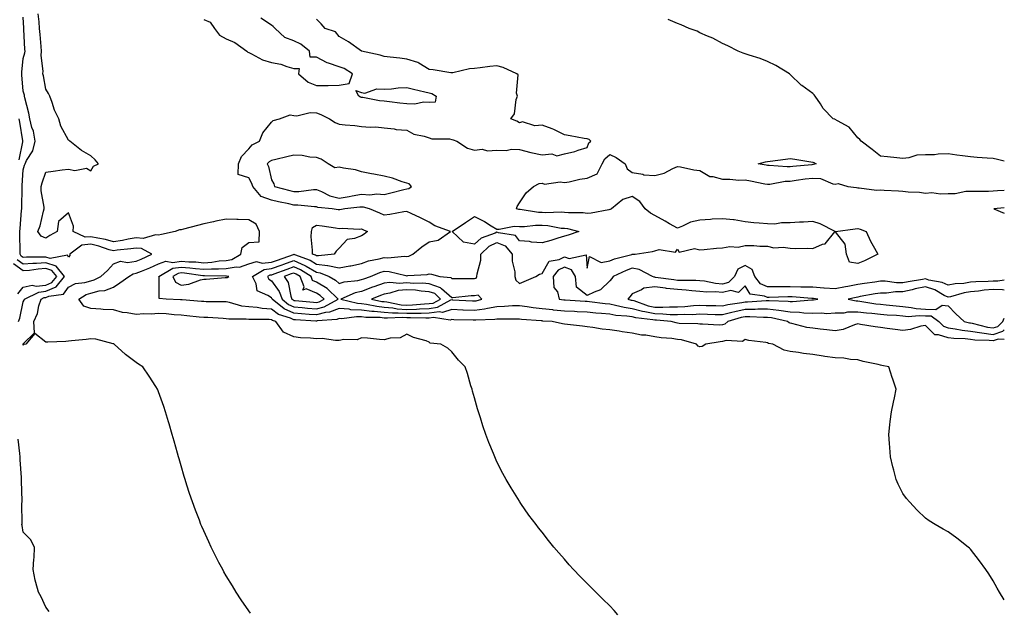
# Model space of a CAD drawing. Units: inches. Extents: x 884003 to 886643, y 7340138 to 7342778.
# Drawn here: x 886206 to 886643, y 7341123 to 7341386 of the extents above; entities that cross this region are included whole.
import ezdxf

# ---------------------------------------------------------------- set-up
doc = ezdxf.new("R2010")
doc.units = ezdxf.units.IN
doc.header["$MEASUREMENT"] = 0
doc.layers.add('Contour_88407340', color=7, linetype='Continuous', true_color=0x1ffef0)

msp = doc.modelspace()

# ---------------------------------------------------------------- linework, layer by layer
at = {"layer": 'Contour_88407340'}
for points in [[(886308.77, 7341122.64, 3339), (886308.05, 7341123.61, 3339), (886304.68, 7341128.55, 3339), (886302.45, 7341131.92, 3339), (886300.79, 7341134.66, 3339), (886298.05, 7341139.14, 3339), (886297.04, 7341140.91, 3339), (886296.48, 7341141.92, 3339), (886294.83, 7341145.14, 3339), (886293.63, 7341147.5, 3339), (886291.34, 7341151.92, 3339), (886290.31, 7341154.19, 3339), (886288.05, 7341159.16, 3339), (886287.22, 7341161.09, 3339), (886286.85, 7341161.92, 3339), (886286.12, 7341163.85, 3339), (886284.44, 7341168.31, 3339), (886283.05, 7341171.92, 3339), (886281.83, 7341175.7, 3339), (886280.62, 7341179.35, 3339), (886279.79, 7341181.92, 3339), (886279.41, 7341183.28, 3339), (886278.05, 7341187.98, 3339), (886277.17, 7341191.04, 3339), (886276.9, 7341191.92, 3339), (886276.45, 7341193.52, 3339), (886275, 7341198.87, 3339), (886274.13, 7341201.92, 3339), (886272.74, 7341206.62, 3339), (886272.47, 7341207.5, 3339), (886271.13, 7341211.92, 3339), (886270.36, 7341214.23, 3339), (886268.05, 7341220.76, 3339), (886267.74, 7341221.61, 3339), (886267.63, 7341221.92, 3339), (886266.8, 7341223.17, 3339), (886263.81, 7341227.68, 3339), (886261.06, 7341231.92, 3339), (886259.2, 7341233.07, 3339), (886258.05, 7341233.84, 3339), (886253.4, 7341237.28, 3339), (886248.43, 7341241.92, 3339), (886248.17, 7341242.04, 3339), (886248.05, 7341242.08, 3339), (886247.87, 7341242.1, 3339), (886240.29, 7341244.16, 3339), (886238.05, 7341244.29, 3339), (886235.92, 7341244.05, 3339), (886229.49, 7341243.36, 3339), (886228.05, 7341243.2, 3339), (886226.93, 7341243.04, 3339), (886219, 7341242.87, 3339), (886218.05, 7341242.76, 3339), (886213.26, 7341246.71, 3339), (886209.19, 7341241.92, 3339), (886208.26, 7341241.71, 3339), (886208.05, 7341241.54, 3339), (886208.03, 7341241.9, 3339), (886208.03, 7341241.92, 3339), (886208.05, 7341242.05, 3339), (886213.03, 7341246.94, 3339), (886212.79, 7341251.92, 3339), (886214.41, 7341255.55, 3339), (886215, 7341258.87, 3339), (886215.93, 7341261.92, 3339), (886217.34, 7341262.63, 3339), (886218.05, 7341262.7, 3339), (886219.42, 7341263.29, 3339), (886225.93, 7341264.04, 3339), (886228.05, 7341267.24, 3339), (886231.15, 7341268.82, 3339), (886235.41, 7341269.28, 3339), (886238.05, 7341270.06, 3339), (886239.53, 7341270.44, 3339), (886242.42, 7341271.92, 3339), (886245.36, 7341274.61, 3339), (886248.05, 7341277.54, 3339), (886251.24, 7341278.73, 3339), (886254.29, 7341278.16, 3339), (886258.05, 7341278.75, 3339), (886260.29, 7341279.68, 3339), (886265.08, 7341281.92, 3339), (886260.5, 7341284.37, 3339), (886258.05, 7341284.57, 3339), (886255.77, 7341284.2, 3339), (886249.69, 7341283.56, 3339), (886248.05, 7341283.31, 3339), (886246.13, 7341283.84, 3339), (886241.54, 7341285.42, 3339), (886238.05, 7341286.22, 3339), (886234.07, 7341285.89, 3339), (886228.66, 7341281.92, 3339), (886228.75, 7341281.22, 3339), (886228.05, 7341280.5, 3339), (886227.6, 7341281.47, 3339), (886220.01, 7341279.96, 3339), (886218.05, 7341280.57, 3339), (886216.59, 7341280.46, 3339), (886209.51, 7341280.46, 3339), (886208.05, 7341280.33, 3339), (886207.13, 7341281.01, 3339), (886206.69, 7341281.92, 3339), (886206.7, 7341283.27, 3339), (886206.5, 7341290.37, 3339), (886206.51, 7341291.92, 3339), (886206.67, 7341293.3, 3339), (886207.34, 7341301.21, 3339), (886207.42, 7341301.92, 3339), (886207.46, 7341302.51, 3339), (886207.58, 7341311.45, 3339), (886207.61, 7341311.92, 3339), (886207.63, 7341312.34, 3339), (886208.05, 7341319.32, 3339), (886208.65, 7341321.32, 3339), (886208.85, 7341321.92, 3339), (886209.54, 7341323.4, 3339), (886212.24, 7341327.73, 3339), (886213.28, 7341331.92, 3339), (886212.53, 7341336.39, 3339), (886211.87, 7341338.1, 3339), (886210.93, 7341341.92, 3339), (886210.55, 7341344.42, 3339), (886208.79, 7341351.18, 3339), (886208.66, 7341351.92, 3339), (886208.55, 7341352.42, 3339), (886208.05, 7341354.17, 3339), (886207.48, 7341361.35, 3339), (886207.42, 7341361.92, 3339), (886207.44, 7341362.53, 3339), (886208.05, 7341368.59, 3339), (886208.78, 7341371.19, 3339), (886208.83, 7341371.92, 3339), (886208.78, 7341372.65, 3339), (886208.3, 7341381.67, 3339), (886208.26, 7341382.13, 3339), (886208.05, 7341387.05, 3339)], [(886471.71, 7341121.92, 3340), (886469.96, 7341123.83, 3340), (886468.05, 7341125.89, 3340), (886464.97, 7341128.84, 3340), (886461.84, 7341131.92, 3340), (886459.94, 7341133.81, 3340), (886458.05, 7341135.79, 3340), (886454.95, 7341138.82, 3340), (886451.95, 7341141.92, 3340), (886450.14, 7341144.01, 3340), (886448.05, 7341146.5, 3340), (886445.51, 7341149.38, 3340), (886443.34, 7341151.92, 3340), (886440.97, 7341154.84, 3340), (886438.05, 7341158.57, 3340), (886436.54, 7341160.41, 3340), (886435.38, 7341161.92, 3340), (886432.27, 7341166.14, 3340), (886428.72, 7341171.25, 3340), (886428.25, 7341171.92, 3340), (886428.17, 7341172.04, 3340), (886428.05, 7341172.22, 3340), (886424.34, 7341178.21, 3340), (886422.21, 7341181.92, 3340), (886420.68, 7341184.55, 3340), (886418.05, 7341189.78, 3340), (886417.39, 7341191.26, 3340), (886417.13, 7341191.92, 3340), (886416.54, 7341193.42, 3340), (886414.44, 7341198.32, 3340), (886413.15, 7341201.92, 3340), (886411.8, 7341205.67, 3340), (886410.73, 7341209.24, 3340), (886409.83, 7341211.92, 3340), (886409.42, 7341213.29, 3340), (886408.05, 7341218.17, 3340), (886407.24, 7341221.11, 3340), (886407.01, 7341221.92, 3340), (886406.55, 7341223.42, 3340), (886404.98, 7341228.85, 3340), (886403.98, 7341231.92, 3340), (886401, 7341234.86, 3340), (886398.05, 7341238.55, 3340), (886396.25, 7341240.12, 3340), (886393.13, 7341241.92, 3340), (886388.48, 7341242.35, 3340), (886388.05, 7341242.81, 3340), (886386.63, 7341243.34, 3340), (886381.04, 7341244.91, 3340), (886378.05, 7341246.38, 3340), (886375.21, 7341244.76, 3340), (886370.72, 7341244.59, 3340), (886368.05, 7341243.83, 3340), (886365.94, 7341244.03, 3340), (886360.66, 7341244.53, 3340), (886358.05, 7341244.78, 3340), (886356.05, 7341243.92, 3340), (886350.21, 7341244.07, 3340), (886348.05, 7341243.6, 3340), (886346.46, 7341243.51, 3340), (886340.51, 7341244.38, 3340), (886338.05, 7341244.29, 3340), (886335.39, 7341244.58, 3340), (886330.94, 7341244.81, 3340), (886328.05, 7341245.17, 3340), (886323.43, 7341247.3, 3340), (886320.08, 7341251.92, 3340), (886318.54, 7341252.41, 3340), (886318.05, 7341252.78, 3340), (886317.12, 7341252.84, 3340), (886308.96, 7341252.83, 3340), (886308.05, 7341252.91, 3340), (886306.91, 7341253.06, 3340), (886299.17, 7341253.04, 3340), (886298.05, 7341253.23, 3340), (886296.69, 7341253.28, 3340), (886289.85, 7341253.73, 3340), (886288.05, 7341253.78, 3340), (886286.01, 7341253.96, 3340), (886280.64, 7341254.51, 3340), (886278.05, 7341254.73, 3340), (886275, 7341254.97, 3340), (886271.44, 7341255.31, 3340), (886268.05, 7341255.56, 3340), (886264.78, 7341255.2, 3340), (886261.51, 7341255.38, 3340), (886258.05, 7341255.1, 3340), (886254.08, 7341255.89, 3340), (886252.09, 7341255.96, 3340), (886248.05, 7341257.18, 3340), (886243.49, 7341257.36, 3340), (886242.49, 7341257.48, 3340), (886238.05, 7341257.69, 3340), (886234.98, 7341258.84, 3340), (886232.74, 7341261.92, 3340), (886235.97, 7341264, 3340), (886238.05, 7341264.61, 3340), (886241.66, 7341265.53, 3340), (886244.19, 7341265.79, 3340), (886248.05, 7341267.28, 3340), (886250.85, 7341269.12, 3340), (886254.84, 7341271.92, 3340), (886256.81, 7341273.16, 3340), (886258.05, 7341273.35, 3340), (886260.51, 7341274.38, 3340), (886264.14, 7341275.83, 3340), (886268.05, 7341277.58, 3340), (886271.28, 7341278.69, 3340), (886274.35, 7341278.21, 3340), (886278.05, 7341278.8, 3340), (886281.45, 7341278.52, 3340), (886284.53, 7341278.4, 3340), (886288.05, 7341278.08, 3340), (886291.66, 7341278.31, 3340), (886294.97, 7341278.84, 3340), (886298.05, 7341279.07, 3340), (886300.49, 7341279.48, 3340), (886304.58, 7341281.92, 3340), (886305.18, 7341284.79, 3340), (886308.05, 7341287.04, 3340), (886312.62, 7341287.35, 3340), (886312.83, 7341291.92, 3340), (886311.36, 7341295.23, 3340), (886308.05, 7341297.08, 3340), (886303.35, 7341297.22, 3340), (886302.77, 7341297.2, 3340), (886298.05, 7341297.33, 3340), (886293.45, 7341296.52, 3340), (886292.36, 7341296.23, 3340), (886288.05, 7341295.34, 3340), (886285.32, 7341294.64, 3340), (886279.08, 7341292.96, 3340), (886278.05, 7341292.68, 3340), (886277.26, 7341292.71, 3340), (886275.38, 7341291.92, 3340), (886269.32, 7341290.65, 3340), (886268.05, 7341290.21, 3340), (886266.62, 7341290.49, 3340), (886261.15, 7341288.82, 3340), (886258.05, 7341289.07, 3340), (886254.64, 7341288.52, 3340), (886252, 7341287.97, 3340), (886248.05, 7341287.38, 3340), (886244.49, 7341288.36, 3340), (886241.07, 7341288.9, 3340), (886238.05, 7341289.6, 3340), (886235.52, 7341289.39, 3340), (886230.23, 7341291.92, 3340), (886230.33, 7341294.2, 3340), (886228.05, 7341300.12, 3340), (886223.61, 7341296.35, 3340), (886223.09, 7341291.92, 3340), (886219.86, 7341290.11, 3340), (886218.05, 7341288.97, 3340), (886215.96, 7341289.83, 3340), (886214.48, 7341291.92, 3340), (886215.62, 7341294.36, 3340), (886217.03, 7341300.9, 3340), (886217.37, 7341301.92, 3340), (886217.33, 7341302.64, 3340), (886216.04, 7341309.91, 3340), (886215.95, 7341311.92, 3340), (886216.45, 7341313.52, 3340), (886218.05, 7341318.21, 3340), (886221.27, 7341318.7, 3340), (886225.33, 7341319.2, 3340), (886228.05, 7341319.59, 3340), (886230.96, 7341319.01, 3340), (886236.1, 7341319.97, 3340), (886238.05, 7341318.83, 3340), (886239.15, 7341320.82, 3340), (886241.4, 7341321.92, 3340), (886239.87, 7341323.74, 3340), (886238.05, 7341325.5, 3340), (886233.92, 7341327.79, 3340), (886228.76, 7341331.92, 3340), (886228.34, 7341332.21, 3340), (886228.05, 7341332.46, 3340), (886224.78, 7341338.65, 3340), (886223.87, 7341341.92, 3340), (886221.84, 7341345.71, 3340), (886220.86, 7341349.1, 3340), (886219.78, 7341351.92, 3340), (886219.19, 7341353.07, 3340), (886218.05, 7341355.04, 3340), (886217.04, 7341360.91, 3340), (886216.8, 7341361.92, 3340), (886216.91, 7341363.06, 3340), (886216.06, 7341369.93, 3340), (886216.19, 7341371.92, 3340), (886216.03, 7341373.94, 3340), (886215.5, 7341379.37, 3340), (886215.31, 7341381.92, 3340), (886215.07, 7341384.9, 3340), (886214.64, 7341388.51, 3340)], [(886643, 7341128.55, 3341), (886640.91, 7341131.92, 3341), (886639.85, 7341133.73, 3341), (886638.05, 7341136.99, 3341), (886636.14, 7341140.01, 3341), (886634.86, 7341141.92, 3341), (886631.98, 7341145.85, 3341), (886628.05, 7341150.92, 3341), (886627.56, 7341151.43, 3341), (886627, 7341151.92, 3341), (886622.01, 7341155.88, 3341), (886618.05, 7341158.62, 3341), (886615.92, 7341159.8, 3341), (886612.37, 7341161.92, 3341), (886609.74, 7341163.61, 3341), (886608.05, 7341164.81, 3341), (886604.38, 7341168.25, 3341), (886601.01, 7341171.92, 3341), (886599.61, 7341173.48, 3341), (886598.05, 7341175.61, 3341), (886595.91, 7341179.78, 3341), (886595.01, 7341181.92, 3341), (886593.98, 7341185.99, 3341), (886593.59, 7341187.46, 3341), (886592.49, 7341191.92, 3341), (886592.2, 7341196.07, 3341), (886592.06, 7341197.91, 3341), (886591.77, 7341201.92, 3341), (886592.28, 7341206.15, 3341), (886592.4, 7341207.57, 3341), (886592.98, 7341211.92, 3341), (886593.83, 7341216.14, 3341), (886594.26, 7341218.13, 3341), (886595.02, 7341221.92, 3341), (886593.56, 7341226.41, 3341), (886593.32, 7341227.19, 3341), (886591.74, 7341231.92, 3341), (886588.65, 7341232.52, 3341), (886588.05, 7341232.64, 3341), (886587.09, 7341232.88, 3341), (886580.38, 7341234.25, 3341), (886578.05, 7341234.91, 3341), (886574.84, 7341235.13, 3341), (886571.87, 7341235.74, 3341), (886568.05, 7341235.93, 3341), (886563.46, 7341236.51, 3341), (886562.68, 7341236.55, 3341), (886558.05, 7341237.27, 3341), (886553.95, 7341237.81, 3341), (886551.8, 7341238.17, 3341), (886548.05, 7341238.7, 3341), (886545.41, 7341239.28, 3341), (886540.38, 7341241.92, 3341), (886538.4, 7341242.28, 3341), (886538.05, 7341242.51, 3341), (886537.32, 7341242.65, 3341), (886529.76, 7341243.62, 3341), (886528.05, 7341244.03, 3341), (886526.92, 7341243.05, 3341), (886519.65, 7341243.52, 3341), (886518.05, 7341243.05, 3341), (886516.97, 7341243, 3341), (886510.64, 7341241.92, 3341), (886509.04, 7341240.93, 3341), (886508.05, 7341240.76, 3341), (886507.24, 7341241.11, 3341), (886506.52, 7341241.92, 3341), (886499.93, 7341243.8, 3341), (886498.05, 7341244.05, 3341), (886495.55, 7341244.42, 3341), (886490.82, 7341244.69, 3341), (886488.05, 7341245.2, 3341), (886484.11, 7341245.86, 3341), (886482.11, 7341245.98, 3341), (886478.05, 7341246.87, 3341), (886473.57, 7341247.44, 3341), (886472.27, 7341247.71, 3341), (886468.05, 7341248.32, 3341), (886464.78, 7341248.65, 3341), (886460.63, 7341249.34, 3341), (886458.05, 7341249.63, 3341), (886456.03, 7341249.9, 3341), (886449.29, 7341250.68, 3341), (886448.05, 7341250.84, 3341), (886447.11, 7341250.98, 3341), (886442.49, 7341251.92, 3341), (886438.34, 7341252.2, 3341), (886438.05, 7341252.23, 3341), (886437.69, 7341252.28, 3341), (886428.99, 7341252.87, 3341), (886428.05, 7341252.99, 3341), (886427.02, 7341252.96, 3341), (886419.16, 7341253.03, 3341), (886418.05, 7341252.99, 3341), (886417.14, 7341252.83, 3341), (886408.72, 7341252.59, 3341), (886408.05, 7341252.5, 3341), (886407.45, 7341252.53, 3341), (886398.93, 7341252.79, 3341), (886398.05, 7341252.84, 3341), (886397.34, 7341252.63, 3341), (886389.91, 7341253.78, 3341), (886388.05, 7341253.51, 3341), (886386.51, 7341253.46, 3341), (886379.77, 7341253.64, 3341), (886378.05, 7341253.59, 3341), (886376.26, 7341253.71, 3341), (886369.52, 7341253.39, 3341), (886368.05, 7341253.52, 3341), (886366.27, 7341253.7, 3341), (886359.9, 7341253.77, 3341), (886358.05, 7341254, 3341), (886355.86, 7341254.11, 3341), (886349.35, 7341253.22, 3341), (886348.05, 7341253.32, 3341), (886347.06, 7341252.92, 3341), (886338.34, 7341252.21, 3341), (886338.05, 7341252.13, 3341), (886337.82, 7341252.15, 3341), (886328.82, 7341252.69, 3341), (886328.05, 7341252.75, 3341), (886326.54, 7341253.43, 3341), (886321.25, 7341255.12, 3341), (886318.05, 7341257.51, 3341), (886313.94, 7341257.81, 3341), (886311.83, 7341258.14, 3341), (886308.05, 7341258.46, 3341), (886304.99, 7341258.85, 3341), (886299.48, 7341260.48, 3341), (886298.05, 7341260.73, 3341), (886296.9, 7341260.77, 3341), (886289.22, 7341260.75, 3341), (886288.05, 7341260.79, 3341), (886287.01, 7341260.88, 3341), (886278.45, 7341261.52, 3341), (886278.05, 7341261.55, 3341), (886277.71, 7341261.58, 3341), (886271.4, 7341261.92, 3341), (886268.36, 7341262.24, 3341), (886268.28, 7341271.69, 3341), (886268.17, 7341271.92, 3341), (886274.4, 7341275.58, 3341), (886278.05, 7341276.15, 3341), (886281.96, 7341275.83, 3341), (886284.48, 7341275.48, 3341), (886288.05, 7341275.16, 3341), (886291.51, 7341275.38, 3341), (886294.67, 7341275.3, 3341), (886298.05, 7341275.56, 3341), (886302.42, 7341276.3, 3341), (886303.87, 7341276.1, 3341), (886308.05, 7341277.61, 3341), (886311.41, 7341278.57, 3341), (886313.93, 7341277.8, 3341), (886318.05, 7341278.23, 3341), (886320.76, 7341279.21, 3341), (886327.83, 7341281.71, 3341), (886328.05, 7341281.78, 3341), (886328.3, 7341281.67, 3341), (886335.25, 7341279.12, 3341), (886338.05, 7341277.47, 3341), (886343.01, 7341276.88, 3341), (886343.15, 7341276.82, 3341), (886348.05, 7341275.79, 3341), (886352.77, 7341276.64, 3341), (886353.27, 7341276.7, 3341), (886358.05, 7341277.72, 3341), (886361.14, 7341278.83, 3341), (886365.88, 7341279.75, 3341), (886368.05, 7341280.36, 3341), (886369.72, 7341280.25, 3341), (886377.05, 7341280.92, 3341), (886378.05, 7341280.83, 3341), (886378.94, 7341281.03, 3341), (886380.73, 7341281.92, 3341), (886384.83, 7341285.14, 3341), (886388.05, 7341287.27, 3341), (886391.98, 7341287.99, 3341), (886397.54, 7341291.92, 3341), (886390.58, 7341294.45, 3341), (886388.05, 7341296.12, 3341), (886384.18, 7341298.04, 3341), (886380.1, 7341299.87, 3341), (886378.05, 7341300.83, 3341), (886376.83, 7341300.7, 3341), (886370.56, 7341299.41, 3341), (886368.05, 7341299.21, 3341), (886366.14, 7341300.01, 3341), (886361.62, 7341301.92, 3341), (886358.84, 7341302.71, 3341), (886358.05, 7341302.75, 3341), (886357.34, 7341302.63, 3341), (886350.6, 7341301.92, 3341), (886348.44, 7341301.53, 3341), (886348.05, 7341301.51, 3341), (886347.69, 7341301.56, 3341), (886344.96, 7341301.92, 3341), (886338.68, 7341302.55, 3341), (886338.05, 7341302.79, 3341), (886337.19, 7341302.78, 3341), (886329.77, 7341303.64, 3341), (886328.05, 7341303.63, 3341), (886325.85, 7341304.12, 3341), (886321.15, 7341305.02, 3341), (886318.05, 7341305.76, 3341), (886313.59, 7341307.46, 3341), (886309.79, 7341311.92, 3341), (886309.37, 7341313.24, 3341), (886308.05, 7341315.78, 3341), (886303.27, 7341317.14, 3341), (886303.45, 7341321.92, 3341), (886304.78, 7341325.19, 3341), (886308.05, 7341328.58, 3341), (886309.55, 7341330.42, 3341), (886312.85, 7341331.92, 3341), (886314.24, 7341335.72, 3341), (886318.05, 7341340.48, 3341), (886318.88, 7341341.09, 3341), (886321.59, 7341341.92, 3341), (886326.36, 7341343.61, 3341), (886328.05, 7341343.44, 3341), (886329.41, 7341343.28, 3341), (886335.31, 7341344.66, 3341), (886338.05, 7341344.49, 3341), (886339.97, 7341343.84, 3341), (886343.84, 7341341.92, 3341), (886346.32, 7341340.19, 3341), (886348.05, 7341339.55, 3341), (886350.79, 7341339.18, 3341), (886355.12, 7341339, 3341), (886358.05, 7341338.51, 3341), (886361.79, 7341338.18, 3341), (886364.44, 7341338.31, 3341), (886368.05, 7341337.87, 3341), (886372.57, 7341337.4, 3341), (886373.35, 7341337.22, 3341), (886378.05, 7341336.86, 3341), (886381.21, 7341335.08, 3341), (886385.79, 7341334.18, 3341), (886388.05, 7341333.39, 3341), (886389.16, 7341333.03, 3341), (886397.01, 7341332.96, 3341), (886398.05, 7341332.76, 3341), (886398.68, 7341332.55, 3341), (886400.32, 7341331.92, 3341), (886404.97, 7341328.84, 3341), (886408.05, 7341328, 3341), (886411.57, 7341328.4, 3341), (886413.86, 7341327.73, 3341), (886418.05, 7341327.95, 3341), (886422.11, 7341327.85, 3341), (886424.51, 7341328.38, 3341), (886428.05, 7341328.25, 3341), (886433.04, 7341326.91, 3341), (886433.06, 7341326.91, 3341), (886438.05, 7341325.99, 3341), (886442.46, 7341326.33, 3341), (886444.56, 7341325.41, 3341), (886448.05, 7341326.35, 3341), (886452.62, 7341327.35, 3341), (886454.09, 7341327.96, 3341), (886458.05, 7341329.16, 3341), (886458.79, 7341331.18, 3341), (886459.7, 7341331.92, 3341), (886458.88, 7341332.75, 3341), (886458.05, 7341333.04, 3341), (886456.74, 7341333.23, 3341), (886450.53, 7341334.4, 3341), (886448.05, 7341334.72, 3341), (886443.35, 7341337.22, 3341), (886442.56, 7341337.41, 3341), (886438.05, 7341339.02, 3341), (886434.85, 7341338.72, 3341), (886429.46, 7341340.51, 3341), (886428.05, 7341340.15, 3341), (886426.92, 7341340.79, 3341), (886424.29, 7341341.92, 3341), (886425.81, 7341344.17, 3341), (886426.65, 7341350.52, 3341), (886427.13, 7341351.92, 3341), (886426.76, 7341353.21, 3341), (886427.49, 7341361.36, 3341), (886426.95, 7341361.92, 3341), (886420.83, 7341364.7, 3341), (886418.05, 7341365.34, 3341), (886414.91, 7341365.06, 3341), (886410.63, 7341364.5, 3341), (886408.05, 7341364.25, 3341), (886405.96, 7341364.01, 3341), (886398.46, 7341362.34, 3341), (886398.05, 7341362.28, 3341), (886397.65, 7341362.32, 3341), (886389.78, 7341363.65, 3341), (886388.05, 7341363.8, 3341), (886383.44, 7341366.53, 3341), (886382.99, 7341366.86, 3341), (886378.05, 7341368.4, 3341), (886374.98, 7341368.85, 3341), (886370.78, 7341369.19, 3341), (886368.05, 7341369.55, 3341), (886366.29, 7341370.16, 3341), (886358.08, 7341371.89, 3341), (886358.04, 7341371.91, 3341), (886357.97, 7341371.92, 3341), (886352.19, 7341376.06, 3341), (886348.05, 7341378.4, 3341), (886346.54, 7341380.41, 3341), (886341.88, 7341381.92, 3341), (886340.2, 7341384.07, 3341), (886338.05, 7341386.07, 3341)], [(886288.05, 7341385.88, 3340), (886290.88, 7341384.75, 3340), (886292.78, 7341381.92, 3340), (886295.1, 7341378.97, 3340), (886298.05, 7341377.4, 3340), (886301.88, 7341375.75, 3340), (886307.15, 7341371.92, 3340), (886307.59, 7341371.46, 3340), (886308.05, 7341371.25, 3340), (886309.26, 7341370.7, 3340), (886314.19, 7341368.06, 3340), (886318.05, 7341366.83, 3340), (886322.32, 7341366.19, 3340), (886324.9, 7341365.07, 3340), (886328.05, 7341364.28, 3340), (886330.36, 7341364.23, 3340), (886330.12, 7341361.92, 3340), (886334.34, 7341358.21, 3340), (886338.05, 7341356.62, 3340), (886342.87, 7341356.74, 3340), (886343.3, 7341356.67, 3340), (886348.05, 7341356.85, 3340), (886352.48, 7341357.5, 3340), (886354, 7341361.92, 3340), (886350.35, 7341364.22, 3340), (886348.05, 7341365, 3340), (886343.34, 7341366.63, 3340), (886342.86, 7341366.73, 3340), (886338.05, 7341369.23, 3340), (886335.31, 7341369.18, 3340), (886335.01, 7341371.92, 3340), (886331.1, 7341374.97, 3340), (886328.05, 7341376.52, 3340), (886324.03, 7341377.9, 3340), (886319.67, 7341381.92, 3340), (886318.92, 7341382.79, 3340), (886318.05, 7341383.43, 3340), (886313.44, 7341386.53, 3340)], [(886643, 7341323.18, 3342), (886640.01, 7341323.88, 3342), (886638.05, 7341324.25, 3342), (886635.46, 7341324.51, 3342), (886630.92, 7341324.79, 3342), (886628.05, 7341325.09, 3342), (886624.43, 7341325.54, 3342), (886621.92, 7341325.79, 3342), (886618.05, 7341326.32, 3342), (886613.73, 7341326.24, 3342), (886612.12, 7341325.99, 3342), (886608.05, 7341325.9, 3342), (886604.27, 7341325.7, 3342), (886600.68, 7341324.55, 3342), (886598.05, 7341324.32, 3342), (886595.37, 7341324.6, 3342), (886591.18, 7341325.05, 3342), (886588.05, 7341325.36, 3342), (886584.36, 7341328.23, 3342), (886579.53, 7341331.92, 3342), (886578.88, 7341332.76, 3342), (886578.05, 7341333.39, 3342), (886574.29, 7341338.16, 3342), (886568.98, 7341340.98, 3342), (886568.05, 7341341.59, 3342), (886567.82, 7341341.69, 3342), (886567.08, 7341341.92, 3342), (886562.67, 7341346.54, 3342), (886561.44, 7341348.53, 3342), (886559.16, 7341351.92, 3342), (886558.65, 7341352.52, 3342), (886558.05, 7341353.08, 3342), (886553.28, 7341356.69, 3342), (886553.01, 7341356.89, 3342), (886548.05, 7341361.6, 3342), (886547.89, 7341361.76, 3342), (886547.73, 7341361.92, 3342), (886541.74, 7341365.61, 3342), (886538.05, 7341367.35, 3342), (886534.72, 7341368.59, 3342), (886529.87, 7341370.1, 3342), (886528.05, 7341370.71, 3342), (886527.22, 7341371.09, 3342), (886525.01, 7341371.92, 3342), (886520.42, 7341374.29, 3342), (886518.05, 7341375.27, 3342), (886513.81, 7341377.68, 3342), (886511.39, 7341378.58, 3342), (886508.05, 7341380.06, 3342), (886506.85, 7341380.72, 3342), (886503.34, 7341381.92, 3342), (886499.75, 7341383.62, 3342), (886498.05, 7341384.24, 3342), (886493.97, 7341386, 3342)], [(886206.22, 7341323.75, 3338), (886207.85, 7341331.72, 3338), (886207.87, 7341331.92, 3338), (886207.84, 7341332.13, 3338), (886206.54, 7341340.41, 3338), (886206.3, 7341341.92, 3338)], [(886643, 7341244.03, 3342), (886640.23, 7341244.1, 3342), (886638.05, 7341243.41, 3342), (886636.35, 7341243.62, 3342), (886629.88, 7341243.76, 3342), (886628.05, 7341244.05, 3342), (886625.65, 7341244.32, 3342), (886620.59, 7341244.46, 3342), (886618.05, 7341244.8, 3342), (886613.83, 7341246.14, 3342), (886612.22, 7341246.09, 3342), (886608.05, 7341250.2, 3342), (886605.96, 7341249.84, 3342), (886601.47, 7341248.5, 3342), (886598.05, 7341248.06, 3342), (886594.56, 7341248.43, 3342), (886591.02, 7341248.95, 3342), (886588.05, 7341249.29, 3342), (886585.74, 7341249.62, 3342), (886579.26, 7341250.71, 3342), (886578.05, 7341250.88, 3342), (886576.65, 7341250.52, 3342), (886571.49, 7341248.48, 3342), (886568.05, 7341247.86, 3342), (886564.36, 7341248.23, 3342), (886561.31, 7341248.65, 3342), (886558.05, 7341249.01, 3342), (886555.5, 7341249.37, 3342), (886548.85, 7341251.11, 3342), (886548.05, 7341251.26, 3342), (886547.56, 7341251.43, 3342), (886546.92, 7341251.92, 3342), (886539.73, 7341253.6, 3342), (886538.05, 7341253.8, 3342), (886536.19, 7341253.79, 3342), (886530.23, 7341254.09, 3342), (886528.05, 7341254.08, 3342), (886526.27, 7341253.7, 3342), (886520.36, 7341251.92, 3342), (886519.17, 7341250.81, 3342), (886518.05, 7341250.48, 3342), (886516.53, 7341250.4, 3342), (886509.14, 7341250.83, 3342), (886508.05, 7341250.76, 3342), (886507.06, 7341250.93, 3342), (886498.83, 7341251.14, 3342), (886498.05, 7341251.25, 3342), (886497.46, 7341251.33, 3342), (886495.27, 7341251.92, 3342), (886488.73, 7341252.6, 3342), (886488.05, 7341252.61, 3342), (886487.18, 7341252.79, 3342), (886479.7, 7341253.57, 3342), (886478.05, 7341254.01, 3342), (886475.58, 7341254.39, 3342), (886470.84, 7341254.71, 3342), (886468.05, 7341255.24, 3342), (886464.4, 7341255.57, 3342), (886461.85, 7341255.71, 3342), (886458.05, 7341256.09, 3342), (886453.66, 7341256.31, 3342), (886452.49, 7341256.36, 3342), (886448.05, 7341256.58, 3342), (886443.19, 7341257.06, 3342), (886442.87, 7341257.1, 3342), (886438.05, 7341257.6, 3342), (886434.18, 7341258.05, 3342), (886431.43, 7341258.54, 3342), (886428.05, 7341258.98, 3342), (886425.01, 7341258.87, 3342), (886421.36, 7341258.61, 3342), (886418.05, 7341258.51, 3342), (886413.91, 7341257.78, 3342), (886412.56, 7341257.41, 3342), (886408.05, 7341256.79, 3342), (886403.14, 7341257.01, 3342), (886402.94, 7341257.02, 3342), (886398.05, 7341257.25, 3342), (886393.94, 7341256.04, 3342), (886392.4, 7341256.27, 3342), (886388.05, 7341255.65, 3342), (886384.45, 7341255.52, 3342), (886381.73, 7341255.6, 3342), (886378.05, 7341255.48, 3342), (886374.23, 7341255.74, 3342), (886371.75, 7341255.63, 3342), (886368.05, 7341255.95, 3342), (886363.56, 7341256.41, 3342), (886362.55, 7341256.42, 3342), (886358.05, 7341256.98, 3342), (886353.35, 7341257.22, 3342), (886352.55, 7341257.42, 3342), (886348.05, 7341257.76, 3342), (886343.9, 7341256.07, 3342), (886342.05, 7341255.91, 3342), (886338.05, 7341254.9, 3342), (886334.82, 7341255.15, 3342), (886331.48, 7341255.35, 3342), (886328.05, 7341255.62, 3342), (886323.71, 7341257.58, 3342), (886318.35, 7341261.92, 3342), (886318.26, 7341262.13, 3342), (886318.05, 7341262.43, 3342), (886316.43, 7341263.54, 3342), (886311.7, 7341265.57, 3342), (886311.25, 7341268.73, 3342), (886309.7, 7341271.92, 3342), (886314.88, 7341275.09, 3342), (886318.05, 7341275.42, 3342), (886322.82, 7341277.15, 3342), (886323.53, 7341277.4, 3342), (886328.05, 7341279.01, 3342), (886332.96, 7341276.83, 3342), (886333.48, 7341276.49, 3342), (886338.05, 7341273.8, 3342), (886339.72, 7341273.59, 3342), (886343.63, 7341271.92, 3342), (886346.49, 7341270.36, 3342), (886348.05, 7341268.91, 3342), (886350.33, 7341269.64, 3342), (886356.34, 7341270.22, 3342), (886358.05, 7341270.6, 3342), (886359.01, 7341270.96, 3342), (886361.94, 7341271.92, 3342), (886366.18, 7341273.79, 3342), (886368.05, 7341274.31, 3342), (886370.29, 7341274.16, 3342), (886377.64, 7341272.33, 3342), (886378.05, 7341272.29, 3342), (886378.53, 7341272.4, 3342), (886387.16, 7341272.81, 3342), (886388.05, 7341273.12, 3342), (886389.07, 7341272.94, 3342), (886392.7, 7341271.92, 3342), (886397.58, 7341271.45, 3342), (886398.05, 7341271.04, 3342), (886398.89, 7341271.08, 3342), (886407.15, 7341271.02, 3342), (886408.05, 7341271.06, 3342), (886408.79, 7341271.17, 3342), (886409.2, 7341271.92, 3342), (886409.23, 7341273.1, 3342), (886410.85, 7341279.12, 3342), (886410.89, 7341281.92, 3342), (886414.6, 7341285.37, 3342), (886418.05, 7341287.1, 3342), (886421.67, 7341285.54, 3342), (886424.79, 7341281.92, 3342), (886424.83, 7341278.7, 3342), (886426.02, 7341273.95, 3342), (886426.06, 7341271.92, 3342), (886426.41, 7341270.28, 3342), (886428.05, 7341268.89, 3342), (886430.17, 7341269.8, 3342), (886435.32, 7341271.92, 3342), (886437, 7341272.97, 3342), (886438.05, 7341273.29, 3342), (886441.17, 7341278.8, 3342), (886445.69, 7341279.56, 3342), (886448.05, 7341280.67, 3342), (886450.06, 7341279.91, 3342), (886457.68, 7341281.55, 3342), (886458.05, 7341275.67, 3342), (886459.1, 7341280.87, 3342), (886464.28, 7341278.15, 3342), (886468.05, 7341278.93, 3342), (886470.16, 7341279.81, 3342), (886477.9, 7341281.77, 3342), (886478.05, 7341281.82, 3342), (886478.17, 7341281.8, 3342), (886479.32, 7341281.92, 3342), (886486.96, 7341283.01, 3342), (886488.05, 7341283.31, 3342), (886490.04, 7341283.91, 3342), (886497.18, 7341282.79, 3342), (886498.05, 7341284.06, 3342), (886498.9, 7341282.77, 3342), (886505.58, 7341284.39, 3342), (886508.05, 7341283.73, 3342), (886510, 7341283.87, 3342), (886515.45, 7341284.52, 3342), (886518.05, 7341284.69, 3342), (886521.33, 7341285.2, 3342), (886525.06, 7341284.9, 3342), (886528.05, 7341285.72, 3342), (886531.88, 7341285.75, 3342), (886534.55, 7341285.42, 3342), (886538.05, 7341285.45, 3342), (886540.82, 7341284.69, 3342), (886545.01, 7341284.96, 3342), (886548.05, 7341284.47, 3342), (886550.56, 7341284.42, 3342), (886555.53, 7341284.44, 3342), (886558.05, 7341284.4, 3342), (886562.36, 7341286.24, 3342), (886563.56, 7341286.41, 3342), (886567.86, 7341291.72, 3342), (886568.03, 7341291.92, 3342), (886561.38, 7341295.25, 3342), (886558.05, 7341296.38, 3342), (886553.92, 7341296.05, 3342), (886552.14, 7341296.01, 3342), (886548.05, 7341295.72, 3342), (886544.15, 7341295.82, 3342), (886541.25, 7341295.12, 3342), (886538.05, 7341295.26, 3342), (886534.37, 7341295.61, 3342), (886531.94, 7341295.81, 3342), (886528.05, 7341296.19, 3342), (886523.17, 7341297.05, 3342), (886522.94, 7341297.03, 3342), (886518.05, 7341297.58, 3342), (886513.44, 7341297.31, 3342), (886512.75, 7341297.22, 3342), (886508.05, 7341296.97, 3342), (886503.9, 7341296.08, 3342), (886500.33, 7341294.2, 3342), (886498.05, 7341293.37, 3342), (886494.59, 7341295.38, 3342), (886492.66, 7341296.53, 3342), (886488.05, 7341299.01, 3342), (886486.1, 7341299.98, 3342), (886483.72, 7341301.92, 3342), (886481.41, 7341305.28, 3342), (886478.05, 7341307.49, 3342), (886473.94, 7341306.03, 3342), (886468.79, 7341301.92, 3342), (886468.29, 7341301.68, 3342), (886468.05, 7341301.63, 3342), (886467.72, 7341301.59, 3342), (886459.86, 7341300.1, 3342), (886458.05, 7341299.87, 3342), (886456.26, 7341300.13, 3342), (886449.82, 7341300.16, 3342), (886448.05, 7341300.35, 3342), (886446.6, 7341300.47, 3342), (886439.78, 7341300.19, 3342), (886438.05, 7341300.3, 3342), (886436.45, 7341300.32, 3342), (886428.32, 7341301.65, 3342), (886428.05, 7341301.65, 3342), (886427.79, 7341301.66, 3342), (886426.76, 7341301.92, 3342), (886427.03, 7341302.94, 3342), (886428.05, 7341304.56, 3342), (886430.95, 7341309.02, 3342), (886434.2, 7341311.92, 3342), (886436.82, 7341313.15, 3342), (886438.05, 7341313.32, 3342), (886439.08, 7341312.95, 3342), (886446.02, 7341313.96, 3342), (886448.05, 7341313.61, 3342), (886450.09, 7341313.96, 3342), (886454.78, 7341315.19, 3342), (886458.05, 7341315.62, 3342), (886462.44, 7341317.53, 3342), (886464.67, 7341321.92, 3342), (886465.86, 7341324.11, 3342), (886468.05, 7341326.04, 3342), (886470.93, 7341324.8, 3342), (886474.94, 7341321.92, 3342), (886475.78, 7341319.65, 3342), (886478.05, 7341318.06, 3342), (886482.69, 7341317.28, 3342), (886483.17, 7341317.04, 3342), (886488.05, 7341316.68, 3342), (886492.25, 7341317.72, 3342), (886495.97, 7341319.84, 3342), (886498.05, 7341320.71, 3342), (886499.4, 7341320.57, 3342), (886505.39, 7341319.26, 3342), (886508.05, 7341319.03, 3342), (886512.39, 7341316.26, 3342), (886513.71, 7341316.26, 3342), (886518.05, 7341315.05, 3342), (886521.32, 7341315.19, 3342), (886525.28, 7341314.69, 3342), (886528.05, 7341314.87, 3342), (886530.54, 7341314.41, 3342), (886536.85, 7341313.12, 3342), (886538.05, 7341312.89, 3342), (886539.08, 7341312.96, 3342), (886545.78, 7341314.19, 3342), (886548.05, 7341314.29, 3342), (886550.76, 7341314.63, 3342), (886554.74, 7341315.23, 3342), (886558.05, 7341315.62, 3342), (886561.57, 7341315.44, 3342), (886566.93, 7341313.04, 3342), (886568.05, 7341312.91, 3342), (886569.4, 7341313.27, 3342), (886573.56, 7341311.92, 3342), (886577.49, 7341311.36, 3342), (886578.05, 7341311.28, 3342), (886578.64, 7341311.33, 3342), (886586.4, 7341310.27, 3342), (886588.05, 7341310.36, 3342), (886589.75, 7341310.22, 3342), (886596.14, 7341310.01, 3342), (886598.05, 7341309.83, 3342), (886600.4, 7341309.57, 3342), (886605.42, 7341309.29, 3342), (886608.05, 7341308.96, 3342), (886610.81, 7341309.16, 3342), (886614.72, 7341308.59, 3342), (886618.05, 7341308.76, 3342), (886621.19, 7341308.78, 3342), (886625.89, 7341309.76, 3342), (886628.05, 7341309.79, 3342), (886630.12, 7341309.85, 3342), (886635.97, 7341309.84, 3342), (886638.05, 7341309.9, 3342), (886639.91, 7341310.06, 3342), (886643, 7341310.27, 3342)], [(886643, 7341302.38, 3343), (886638.31, 7341301.92, 3343), (886643, 7341299.98, 3343)], [(886205.66, 7341264.3, 3337), (886208.05, 7341267.17, 3337), (886211.94, 7341268.03, 3337), (886213.77, 7341267.64, 3337), (886218.05, 7341268.09, 3337), (886220.73, 7341269.24, 3337), (886222.91, 7341271.92, 3337), (886220.79, 7341274.66, 3337), (886218.05, 7341275.52, 3337), (886214.7, 7341275.26, 3337), (886210.76, 7341274.63, 3337), (886208.05, 7341274.4, 3337), (886203.72, 7341277.59, 3337)], [(886206.01, 7341251.92, 3338), (886206.5, 7341253.47, 3338), (886208.05, 7341260.68, 3338), (886208.49, 7341261.48, 3338), (886208.62, 7341261.92, 3338), (886214.91, 7341265.06, 3338), (886218.05, 7341265.39, 3338), (886222.61, 7341267.36, 3338), (886226.33, 7341271.92, 3338), (886222.72, 7341276.58, 3338), (886218.05, 7341278.04, 3338), (886213.86, 7341277.73, 3338), (886212.24, 7341277.73, 3338), (886208.05, 7341277.36, 3338), (886205.43, 7341279.3, 3338)], [(886643, 7341270.29, 3343), (886640.1, 7341269.87, 3343), (886638.05, 7341269.94, 3343), (886635.89, 7341269.76, 3343), (886630.4, 7341269.57, 3343), (886628.05, 7341269.36, 3343), (886625.03, 7341268.9, 3343), (886621.25, 7341268.72, 3343), (886618.05, 7341268.11, 3343), (886615.46, 7341269.33, 3343), (886609.6, 7341270.37, 3343), (886608.05, 7341270.86, 3343), (886606.72, 7341270.59, 3343), (886600.34, 7341269.63, 3343), (886598.05, 7341269.12, 3343), (886595.25, 7341269.12, 3343), (886590.17, 7341269.81, 3343), (886588.05, 7341269.81, 3343), (886585.57, 7341269.44, 3343), (886581.07, 7341268.9, 3343), (886578.05, 7341268.42, 3343), (886573.68, 7341267.55, 3343), (886572.61, 7341267.36, 3343), (886568.05, 7341266.41, 3343), (886563.17, 7341266.8, 3343), (886562.96, 7341266.83, 3343), (886558.05, 7341267.16, 3343), (886553.4, 7341267.27, 3343), (886552.72, 7341267.25, 3343), (886548.05, 7341267.34, 3343), (886543.44, 7341267.32, 3343), (886542.64, 7341267.33, 3343), (886538.05, 7341267.3, 3343), (886534.86, 7341268.73, 3343), (886532.38, 7341271.92, 3343), (886531.15, 7341275.02, 3343), (886528.05, 7341276.84, 3343), (886524.79, 7341275.18, 3343), (886523.39, 7341271.92, 3343), (886520.74, 7341269.23, 3343), (886518.05, 7341268.61, 3343), (886514.99, 7341268.86, 3343), (886510.13, 7341269.84, 3343), (886508.05, 7341270.05, 3343), (886506.3, 7341270.17, 3343), (886499.85, 7341270.12, 3343), (886498.05, 7341270.23, 3343), (886496.54, 7341270.41, 3343), (886488.39, 7341271.57, 3343), (886488.05, 7341271.62, 3343), (886487.71, 7341271.58, 3343), (886486.99, 7341271.92, 3343), (886481.19, 7341275.06, 3343), (886478.05, 7341275.59, 3343), (886475.3, 7341274.67, 3343), (886469.65, 7341271.92, 3343), (886468.94, 7341271.04, 3343), (886468.05, 7341270.01, 3343), (886463.99, 7341265.98, 3343), (886461.19, 7341265.05, 3343), (886458.05, 7341263.5, 3343), (886453.28, 7341267.14, 3343), (886452.9, 7341271.92, 3343), (886451.1, 7341274.97, 3343), (886448.05, 7341276.12, 3343), (886445.2, 7341274.77, 3343), (886443.04, 7341271.92, 3343), (886443.23, 7341267.1, 3343), (886444.84, 7341265.13, 3343), (886445.71, 7341261.92, 3343), (886447.78, 7341261.65, 3343), (886448.05, 7341261.62, 3343), (886448.37, 7341261.6, 3343), (886457.19, 7341261.06, 3343), (886458.05, 7341261.02, 3343), (886459.05, 7341260.92, 3343), (886466.09, 7341259.96, 3343), (886468.05, 7341259.78, 3343), (886470.69, 7341259.28, 3343), (886474.41, 7341258.29, 3343), (886478.05, 7341257.73, 3343), (886482.63, 7341256.51, 3343), (886483.56, 7341256.41, 3343), (886488.05, 7341255.48, 3343), (886491.56, 7341255.43, 3343), (886494.89, 7341255.08, 3343), (886498.05, 7341255.02, 3343), (886501.3, 7341255.18, 3343), (886504.83, 7341255.13, 3343), (886508.05, 7341255.31, 3343), (886511.36, 7341255.23, 3343), (886514.83, 7341255.13, 3343), (886518.05, 7341255.05, 3343), (886522.2, 7341256.08, 3343), (886523.5, 7341256.47, 3343), (886528.05, 7341257.42, 3343), (886532.52, 7341257.45, 3343), (886533.66, 7341257.53, 3343), (886538.05, 7341257.55, 3343), (886542.99, 7341256.98, 3343), (886543.11, 7341256.98, 3343), (886548.05, 7341256.27, 3343), (886552.27, 7341256.14, 3343), (886554.09, 7341255.88, 3343), (886558.05, 7341255.72, 3343), (886561.99, 7341255.86, 3343), (886564.38, 7341255.59, 3343), (886568.05, 7341255.77, 3343), (886571.95, 7341255.82, 3343), (886573.7, 7341256.27, 3343), (886578.05, 7341256.3, 3343), (886581.96, 7341255.83, 3343), (886584.3, 7341255.67, 3343), (886588.05, 7341255.26, 3343), (886591.09, 7341254.96, 3343), (886595.25, 7341254.72, 3343), (886598.05, 7341254.46, 3343), (886600.38, 7341254.24, 3343), (886605.29, 7341254.68, 3343), (886608.05, 7341254.49, 3343), (886610.57, 7341254.44, 3343), (886613.92, 7341251.92, 3343), (886615.99, 7341249.86, 3343), (886618.05, 7341249.21, 3343), (886621.17, 7341248.8, 3343), (886624.26, 7341248.13, 3343), (886628.05, 7341247.71, 3343), (886633.04, 7341246.91, 3343), (886633.06, 7341246.91, 3343), (886638.05, 7341246.28, 3343)], [(886643, 7341265.81, 3344), (886642.14, 7341266.01, 3344), (886638.05, 7341266.14, 3344), (886634.14, 7341265.83, 3344), (886631.61, 7341265.48, 3344), (886628.05, 7341265.16, 3344), (886625.23, 7341264.74, 3344), (886619.12, 7341262.99, 3344), (886618.05, 7341262.79, 3344), (886616.4, 7341263.57, 3344), (886612.15, 7341266.02, 3344), (886608.05, 7341267.31, 3344), (886603.55, 7341266.42, 3344), (886602.19, 7341266.06, 3344), (886598.05, 7341265.14, 3344), (886594.83, 7341265.14, 3344), (886590.72, 7341264.59, 3344), (886588.05, 7341264.59, 3344), (886585.73, 7341264.24, 3344), (886579.15, 7341263.02, 3344), (886578.05, 7341262.84, 3344), (886577.28, 7341262.69, 3344), (886573.83, 7341261.92, 3344), (886577.25, 7341261.11, 3344), (886578.05, 7341261.12, 3344), (886578.96, 7341261.01, 3344), (886586.02, 7341259.89, 3344), (886588.05, 7341259.66, 3344), (886590.55, 7341259.42, 3344), (886594.99, 7341258.86, 3344), (886598.05, 7341258.59, 3344), (886601.73, 7341258.24, 3344), (886603.85, 7341257.72, 3344), (886608.05, 7341257.44, 3344), (886612.62, 7341257.35, 3344), (886615.39, 7341259.26, 3344), (886618.05, 7341258.95, 3344), (886621.49, 7341255.36, 3344), (886625.26, 7341251.92, 3344), (886627.56, 7341251.43, 3344), (886628.05, 7341251.37, 3344), (886628.7, 7341251.27, 3344), (886635.58, 7341249.45, 3344), (886638.05, 7341249.14, 3344)], [(886638.05, 7341249.14, 3344), (886640.16, 7341249.81, 3344), (886642.3, 7341251.92, 3344), (886643, 7341253.47, 3344)], [(886638.05, 7341246.28, 3343), (886642.33, 7341247.64, 3343), (886643, 7341248.29, 3343)], [(886219.48, 7341123.35, 3338), (886218.05, 7341125.26, 3338), (886215.97, 7341129.84, 3338), (886214.83, 7341131.92, 3338), (886213.7, 7341136.27, 3338), (886213.34, 7341137.2, 3338), (886212.47, 7341141.92, 3338), (886212.71, 7341146.57, 3338), (886212.82, 7341147.15, 3338), (886212.98, 7341151.92, 3338), (886211.34, 7341155.21, 3338), (886208.05, 7341158.54, 3338), (886207.57, 7341161.44, 3338), (886207.42, 7341161.92, 3338), (886207.54, 7341162.43, 3338), (886207.44, 7341171.31, 3338), (886207.53, 7341171.92, 3338), (886207.53, 7341172.44, 3338), (886207.24, 7341181.11, 3338), (886207.24, 7341181.92, 3338), (886207.23, 7341182.74, 3338), (886206.68, 7341190.55, 3338), (886206.67, 7341191.92, 3338), (886206.52, 7341193.45, 3338), (886205.84, 7341199.71, 3338)]]:
    msp.add_polyline3d(points, dxfattribs=at)
for points in [[(886388.05, 7341349.06, 3340), (886385.48, 7341349.35, 3340), (886381.61, 7341348.36, 3340), (886378.05, 7341348.56, 3340), (886375, 7341348.87, 3340), (886370.46, 7341349.5, 3340), (886368.05, 7341349.77, 3340), (886366.06, 7341349.93, 3340), (886358.63, 7341351.34, 3340), (886358.05, 7341351.4, 3340), (886357.63, 7341351.5, 3340), (886356.86, 7341351.92, 3340), (886355.54, 7341354.43, 3340), (886358.05, 7341353.54, 3340), (886359.44, 7341353.31, 3340), (886364.75, 7341355.22, 3340), (886368.05, 7341355.03, 3340), (886371.26, 7341355.13, 3340), (886374.3, 7341355.67, 3340), (886378.05, 7341355.75, 3340), (886381.1, 7341354.98, 3340), (886386.05, 7341353.92, 3340), (886388.05, 7341353.44, 3340), (886389.25, 7341353.13, 3340), (886391.16, 7341351.92, 3340), (886390.66, 7341349.31, 3340)], [(886378.05, 7341310.89, 3342), (886379, 7341310.97, 3342), (886380.17, 7341311.92, 3342), (886379.19, 7341313.06, 3342), (886378.05, 7341313.38, 3342), (886376, 7341313.98, 3342), (886371.69, 7341315.56, 3342), (886368.05, 7341316.41, 3342), (886363.5, 7341317.37, 3342), (886362.42, 7341317.55, 3342), (886358.05, 7341318.42, 3342), (886355.34, 7341319.21, 3342), (886349.97, 7341320, 3342), (886348.05, 7341320.45, 3342), (886346.21, 7341320.08, 3342), (886343.29, 7341321.92, 3342), (886340.14, 7341324.01, 3342), (886338.05, 7341324.7, 3342), (886335.09, 7341324.87, 3342), (886331.76, 7341325.63, 3342), (886328.05, 7341325.78, 3342), (886324.9, 7341325.07, 3342), (886320.03, 7341323.9, 3342), (886318.05, 7341323.45, 3342), (886317.09, 7341322.88, 3342), (886316.26, 7341321.92, 3342), (886316.8, 7341320.67, 3342), (886318.05, 7341314.82, 3342), (886319.17, 7341313.04, 3342), (886319.47, 7341311.92, 3342), (886326.22, 7341310.09, 3342), (886328.05, 7341309.69, 3342), (886330.26, 7341309.71, 3342), (886336.69, 7341310.56, 3342), (886338.05, 7341310.58, 3342), (886340.26, 7341309.71, 3342), (886343.93, 7341307.8, 3342), (886348.05, 7341306.74, 3342), (886352.55, 7341307.42, 3342), (886353.83, 7341307.7, 3342), (886358.05, 7341308.41, 3342), (886361.76, 7341308.21, 3342), (886364.79, 7341308.66, 3342), (886368.05, 7341308.38, 3342), (886370.97, 7341309, 3342), (886376.71, 7341310.58, 3342)], [(886558.05, 7341321.59, 3341), (886557.67, 7341321.54, 3341), (886549.21, 7341320.76, 3341), (886548.05, 7341320.62, 3341), (886546.69, 7341320.55, 3341), (886538.75, 7341321.22, 3341), (886538.05, 7341321.18, 3341), (886537.43, 7341321.3, 3341), (886533.82, 7341321.92, 3341), (886537.13, 7341322.84, 3341), (886538.05, 7341322.89, 3341), (886539.18, 7341323.05, 3341), (886546.04, 7341323.93, 3341), (886548.05, 7341324.23, 3341), (886550.15, 7341324.02, 3341), (886557.23, 7341322.74, 3341), (886558.05, 7341322.64, 3341), (886558.6, 7341322.47, 3341), (886559.55, 7341321.92, 3341), (886558.4, 7341321.57, 3341)], [(886448.05, 7341289.77, 3341), (886445.02, 7341288.89, 3341), (886442.02, 7341287.95, 3341), (886438.05, 7341286.88, 3341), (886433.35, 7341287.22, 3341), (886432.57, 7341287.4, 3341), (886428.05, 7341287.83, 3341), (886426.29, 7341290.16, 3341), (886418.7, 7341291.27, 3341), (886418.05, 7341291.55, 3341), (886417.32, 7341291.18, 3341), (886411.03, 7341288.94, 3341), (886408.05, 7341286.25, 3341), (886403.26, 7341287.13, 3341), (886398.28, 7341291.92, 3341), (886404.07, 7341295.9, 3341), (886408.05, 7341298.55, 3341), (886412.53, 7341296.4, 3341), (886415.55, 7341294.42, 3341), (886418.05, 7341292.9, 3341), (886419, 7341292.87, 3341), (886425.75, 7341294.22, 3341), (886428.05, 7341294.18, 3341), (886430.26, 7341294.13, 3341), (886435.21, 7341294.76, 3341), (886438.05, 7341294.72, 3341), (886440.68, 7341294.55, 3341), (886446.52, 7341293.45, 3341), (886448.05, 7341293.32, 3341), (886449.31, 7341293.18, 3341), (886454.37, 7341291.92, 3341), (886449.71, 7341290.26, 3341)], [(886338.05, 7341281.14, 3340), (886337.56, 7341281.43, 3340), (886336.22, 7341281.92, 3340), (886336.32, 7341283.65, 3340), (886335.69, 7341289.56, 3340), (886335.79, 7341291.92, 3340), (886336.22, 7341293.75, 3340), (886338.05, 7341294.79, 3340), (886340.56, 7341294.43, 3340), (886346.49, 7341293.48, 3340), (886348.05, 7341293.25, 3340), (886349.46, 7341293.33, 3340), (886357.01, 7341292.96, 3340), (886358.05, 7341293.04, 3340), (886358.84, 7341292.71, 3340), (886360.74, 7341291.92, 3340), (886359.23, 7341290.73, 3340), (886358.05, 7341290.02, 3340), (886354.86, 7341288.73, 3340), (886351.67, 7341288.3, 3340), (886348.05, 7341284.49, 3340), (886346.81, 7341283.16, 3340), (886345.97, 7341281.92, 3340), (886338.94, 7341281.04, 3340)], [(886578.05, 7341277.7, 3342), (886574.44, 7341278.32, 3342), (886573, 7341281.92, 3342), (886572.46, 7341286.33, 3342), (886568.22, 7341291.75, 3342), (886568.14, 7341291.92, 3342), (886576.86, 7341293.11, 3342), (886578.05, 7341293.25, 3342), (886579.05, 7341292.92, 3342), (886581.78, 7341291.92, 3342), (886583.7, 7341287.57, 3342), (886585.52, 7341284.45, 3342), (886586.88, 7341281.92, 3342), (886581.04, 7341278.93, 3342)], [(886338.05, 7341257.67, 3343), (886341.44, 7341258.53, 3343), (886347.66, 7341261.92, 3343), (886342.73, 7341266.6, 3343), (886338.05, 7341269.5, 3343), (886336.35, 7341270.22, 3343), (886335.66, 7341271.92, 3343), (886331.04, 7341274.91, 3343), (886328.05, 7341276.24, 3343), (886324.86, 7341275.1, 3343), (886319.14, 7341273.01, 3343), (886318.05, 7341272.61, 3343), (886317.42, 7341272.55, 3343), (886316.39, 7341271.92, 3343), (886316.93, 7341270.8, 3343), (886318.05, 7341270.04, 3343), (886321.49, 7341265.36, 3343), (886322.77, 7341261.92, 3343), (886325.69, 7341259.56, 3343), (886328.05, 7341258.49, 3343), (886331.78, 7341258.19, 3343), (886334.1, 7341257.97, 3343)], [(886298.05, 7341271.53, 3342), (886298.49, 7341271.49, 3342), (886299.27, 7341271.92, 3342), (886298.19, 7341272.07, 3342), (886298.05, 7341272.04, 3342), (886297.94, 7341272.03, 3342), (886288.39, 7341272.26, 3342), (886288.05, 7341272.24, 3342), (886287.7, 7341272.27, 3342), (886279.51, 7341273.38, 3342), (886278.05, 7341273.51, 3342), (886276.68, 7341273.29, 3342), (886274.35, 7341271.92, 3342), (886275.55, 7341269.42, 3342), (886278.05, 7341268.04, 3342), (886281.5, 7341268.47, 3342), (886286.6, 7341270.47, 3342), (886288.05, 7341270.77, 3342), (886289.16, 7341270.81, 3342), (886297.64, 7341271.51, 3342)], [(886338.05, 7341260.43, 3344), (886339.24, 7341260.73, 3344), (886341.41, 7341261.92, 3344), (886339.69, 7341263.56, 3344), (886338.05, 7341264.57, 3344), (886333.47, 7341266.5, 3344), (886332.04, 7341265.91, 3344), (886332.64, 7341267.33, 3344), (886330.78, 7341271.92, 3344), (886329.12, 7341272.99, 3344), (886328.05, 7341273.47, 3344), (886326.9, 7341273.06, 3344), (886323.78, 7341271.92, 3344), (886325.45, 7341269.32, 3344), (886326.68, 7341263.29, 3344), (886327.19, 7341261.92, 3344), (886327.66, 7341261.53, 3344), (886328.05, 7341261.36, 3344), (886328.66, 7341261.31, 3344), (886336.67, 7341260.54, 3344)], [(886408.05, 7341261.09, 3343), (886408.78, 7341261.19, 3343), (886411.42, 7341261.92, 3343), (886409.8, 7341263.67, 3343), (886408.05, 7341263.4, 3343), (886406.63, 7341263.34, 3343), (886398.57, 7341262.45, 3343), (886398.05, 7341262.42, 3343), (886393.49, 7341266.48, 3343), (886393.04, 7341266.91, 3343), (886388.05, 7341268.72, 3343), (886385.07, 7341268.94, 3343), (886381.09, 7341268.88, 3343), (886378.05, 7341269.08, 3343), (886374.92, 7341268.8, 3343), (886370.62, 7341269.35, 3343), (886368.05, 7341268.98, 3343), (886363.51, 7341267.38, 3343), (886362.82, 7341267.15, 3343), (886358.05, 7341265.35, 3343), (886355.25, 7341264.71, 3343), (886348.91, 7341261.92, 3343), (886356.19, 7341260.06, 3343), (886358.05, 7341259.97, 3343), (886360.28, 7341259.69, 3343), (886364.84, 7341258.72, 3343), (886368.05, 7341258.39, 3343), (886371.92, 7341258.04, 3343), (886373.79, 7341257.66, 3343), (886378.05, 7341257.37, 3343), (886382.46, 7341257.51, 3343), (886383.76, 7341257.63, 3343), (886388.05, 7341257.79, 3343), (886391.67, 7341258.3, 3343), (886397.69, 7341261.56, 3343), (886398.05, 7341261.67, 3343), (886398.32, 7341261.65, 3343), (886407.25, 7341261.12, 3343)], [(886558.05, 7341261.54, 3344), (886558.41, 7341261.56, 3344), (886560.26, 7341261.92, 3344), (886558.35, 7341262.22, 3344), (886558.05, 7341262.24, 3344), (886557.73, 7341262.24, 3344), (886548.99, 7341262.87, 3344), (886548.05, 7341262.89, 3344), (886547.09, 7341262.88, 3344), (886538.8, 7341262.67, 3344), (886538.05, 7341262.66, 3344), (886536.7, 7341263.27, 3344), (886530.27, 7341264.14, 3344), (886528.05, 7341267.83, 3344), (886525.15, 7341264.82, 3344), (886521.82, 7341265.69, 3344), (886518.05, 7341264.82, 3344), (886514.9, 7341265.07, 3344), (886511.11, 7341264.98, 3344), (886508.05, 7341265.29, 3344), (886504.43, 7341265.54, 3344), (886502.01, 7341265.88, 3344), (886498.05, 7341266.11, 3344), (886493.3, 7341266.67, 3344), (886492.84, 7341266.71, 3344), (886488.05, 7341267.3, 3344), (886483.16, 7341266.81, 3344), (886482.17, 7341266.04, 3344), (886478.05, 7341264.28, 3344), (886477, 7341262.96, 3344), (886476.1, 7341261.92, 3344), (886477.64, 7341261.51, 3344), (886478.05, 7341261.45, 3344), (886478.7, 7341261.28, 3344), (886485.09, 7341258.96, 3344), (886488.05, 7341258.35, 3344), (886491.68, 7341258.29, 3344), (886494.63, 7341258.5, 3344), (886498.05, 7341258.44, 3344), (886501.37, 7341258.59, 3344), (886505.15, 7341259.02, 3344), (886508.05, 7341259.18, 3344), (886510.86, 7341259.11, 3344), (886515.15, 7341259.01, 3344), (886518.05, 7341258.95, 3344), (886520.44, 7341259.53, 3344), (886526.59, 7341260.46, 3344), (886528.05, 7341260.77, 3344), (886529.19, 7341260.77, 3344), (886537.44, 7341261.31, 3344), (886538.05, 7341261.32, 3344), (886538.73, 7341261.24, 3344), (886547.17, 7341261.04, 3344), (886548.05, 7341260.91, 3344), (886549.09, 7341260.88, 3344), (886557.69, 7341261.56, 3344)], [(886388.05, 7341259.92, 3344), (886389.8, 7341260.17, 3344), (886393.03, 7341261.92, 3344), (886390.46, 7341264.33, 3344), (886388.05, 7341265.2, 3344), (886384.5, 7341265.47, 3344), (886381.98, 7341265.86, 3344), (886378.05, 7341266.1, 3344), (886374.21, 7341265.76, 3344), (886370.62, 7341264.49, 3344), (886368.05, 7341264.11, 3344), (886366.43, 7341263.54, 3344), (886362.4, 7341261.92, 3344), (886367.06, 7341260.92, 3344), (886368.05, 7341260.83, 3344), (886369.25, 7341260.72, 3344), (886375.56, 7341259.43, 3344), (886378.05, 7341259.26, 3344), (886380.63, 7341259.34, 3344), (886385.98, 7341259.85, 3344)]]:
    msp.add_polyline3d(points, close=True, dxfattribs=at)

doc.saveas('drawing.dxf')
